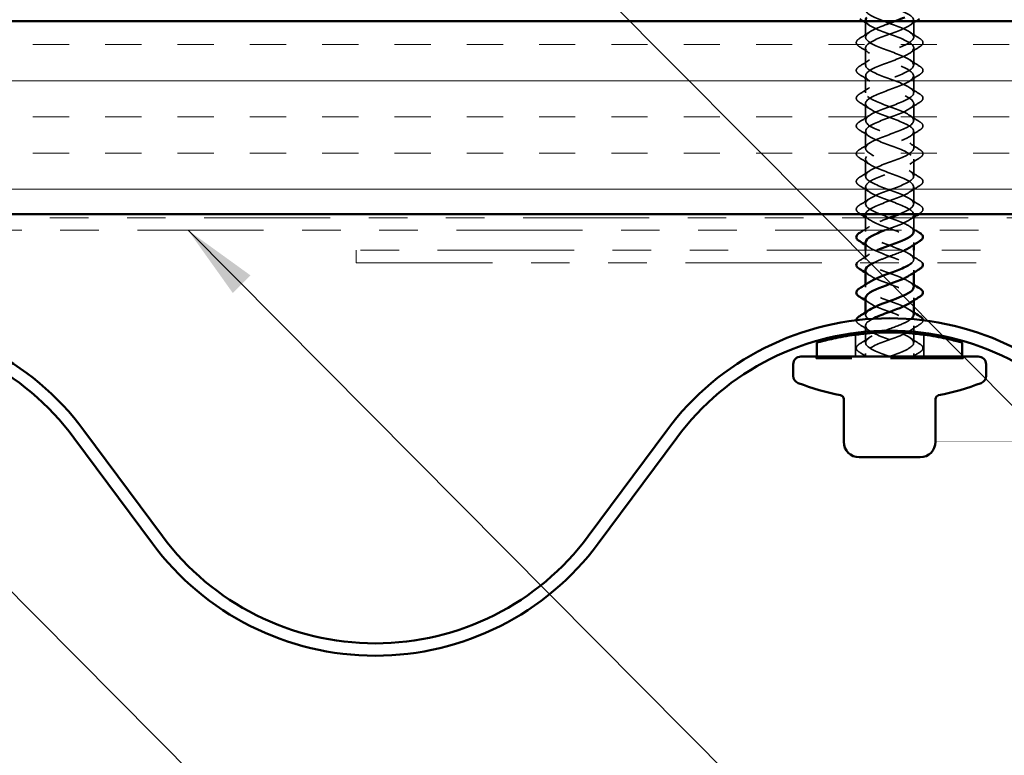
# Model space of a CAD drawing. Units: inches. Extents: x 0.6 to 33.4, y 0.6 to 21.4.
# Drawn here: x 6.7 to 9.3, y 12.6 to 14.5 of the extents above; entities that cross this region are included whole.
import ezdxf

# ---------------------------------------------------------------- set-up
doc = ezdxf.new("R2010")
doc.units = ezdxf.units.IN
doc.header["$LTSCALE"] = 2
doc.header["$MEASUREMENT"] = 0
doc.linetypes.add('DASHED', pattern=[0.2067, 0.1654, -0.0413])
doc.linetypes.add('DOUBLE_DASH_CHAIN', pattern=[1.2403, 0.6614, -0.0827, 0.1654, -0.0827, 0.1654, -0.0827])
for name, color, linetype, lineweight in [('Hatch (ANSI)', 7, 'Continuous', 18), ('Hidden (ANSI)', 7, 'DASHED', 35), ('Symbol (ANSI)', 7, 'Continuous', 25), ('Visible (ANSI)', 7, 'Continuous', 50)]:
    doc.layers.add(name, color=color, linetype=linetype, lineweight=lineweight)
doc.styles.add('Note Text (ANSI)', font='tahoma.ttf')
doc.dimstyles.new('Default (ANSI)$7', dxfattribs={"dimscale": 2, "dimtxt": 0.12, "dimasz": 0.098425, "dimexe": 0.125, "dimexo": 0.0625, "dimgap": 0.031496, "dimtad": 0, "dimtih": 1, "dimtoh": 1, "dimrnd": 1e-08, "dimzin": 4, "dimdsep": 46, "dimtxsty": 'Note Text (ANSI)', "dimcen": 0.09, "dimdle": 0.393701, "dimclrd": 256, "dimclre": 256, "dimclrt": 256, "dimadec": 0, "dimazin": 1, "dimtfac": 1, "dimtofl": 0, "dimtmove": 0, "dimatfit": 3, "dimfxl": 0, "dimtolj": 1, "dimtzin": 4, "dimlwd": -1, "dimlwe": -1, "dimarcsym": 0})

msp = doc.modelspace()

# ---------------------------------------------------------------- hatches: boundary and pattern name
at = {"layer": 'Hatch (ANSI)', "true_color": 0x804000}
h = msp.add_hatch(dxfattribs=at)
h.set_pattern_fill('INSUL', color=36, scale=0.75, style=0)
h.paths.add_polyline_path([(2.88625, 14.49813), (13.3317, 14.49813), (13.3317, 13.99813), (2.88625, 13.99813)])

# ---------------------------------------------------------------- linework, layer by layer
at = {"layer": 'Hidden (ANSI)', "ltscale": 0.039422}
msp.add_line((8.90886, 14.45663), (8.90886, 14.49813), dxfattribs=at)
at = {"layer": 'Hidden (ANSI)', "ltscale": 0.041803}
for p, q in [((9.03386, 14.45663), (9.03386, 14.50063)), ((8.90886, 14.38463), (8.90886, 14.42863)), ((9.03386, 14.38463), (9.03386, 14.42863)), ((8.90886, 14.31263), (8.90886, 14.35663)), ((9.03386, 14.31263), (9.03386, 14.35663)), ((8.90886, 14.24063), (8.90886, 14.28463)), ((9.03386, 14.24063), (9.03386, 14.28463)), ((8.90886, 14.16863), (8.90886, 14.21263)), ((9.03386, 14.16863), (9.03386, 14.21263)), ((8.90886, 14.09663), (8.90886, 14.14063)), ((9.03386, 14.09663), (9.03386, 14.14063)), ((8.90886, 14.02463), (8.90886, 14.06863)), ((9.03386, 14.02463), (9.03386, 14.06863))]:
    msp.add_line(p, q, dxfattribs=at)
at = {"layer": 'Hidden (ANSI)', "ltscale": 0.006181}
for p, q in [((9.03386, 13.99004), (9.03386, 13.99663)), ((9.03386, 13.91804), (9.03386, 13.92463)), ((9.03386, 13.84604), (9.03386, 13.85263)), ((8.90886, 13.80863), (8.90886, 13.81523)), ((9.03386, 13.77404), (9.03386, 13.78063)), ((8.90886, 13.73663), (8.90886, 13.74323))]:
    msp.add_line(p, q, dxfattribs=at)
at = {"layer": 'Hidden (ANSI)', "ltscale": 0.033708}
msp.add_line((8.90886, 13.95263), (8.90886, 13.98813), dxfattribs=at)
at = {"layer": 'Hidden (ANSI)', "ltscale": 0.030375}
msp.add_line((9.03386, 13.95613), (9.03386, 13.98813), dxfattribs=at)
at = {"layer": 'Hidden (ANSI)', "ltscale": 0.02228}
for p, q in [((8.90886, 13.88063), (8.90886, 13.90413)), ((9.03386, 13.88063), (9.03386, 13.90413))]:
    msp.add_line(p, q, dxfattribs=at)
at = {"layer": 'Hidden (ANSI)', "ltscale": 0.053934}
for p, q in [((8.88286, 13.62863), (8.88286, 13.68537)), ((9.05986, 13.62863), (9.05986, 13.68537))]:
    msp.add_line(p, q, dxfattribs=at)
at = {"layer": 'Hidden (ANSI)', "ltscale": 0.014516}
for p, q in [((8.90886, 13.69328), (8.90886, 13.70863)), ((9.03386, 13.69328), (9.03386, 13.70863))]:
    msp.add_line(p, q, dxfattribs=at)
at = {"layer": 'Hidden (ANSI)', "ltscale": 0.022406}
for p, q in [((8.90886, 13.66463), (8.90886, 13.68826)), ((9.03386, 13.66463), (9.03386, 13.68826))]:
    msp.add_line(p, q, dxfattribs=at)
at = {"layer": 'Hidden (ANSI)', "ltscale": 0.007519}
for p, q in [((8.90886, 13.62863), (8.90886, 13.63663)), ((9.03386, 13.62863), (9.03386, 13.63663))]:
    msp.add_line(p, q, dxfattribs=at)
at = {"layer": 'Hidden (ANSI)', "ltscale": 0.004662}
for p, q in [((8.78086, 13.62863), (8.78086, 13.62363)), ((8.78286, 13.62363), (8.78286, 13.62863)), ((9.15986, 13.62363), (9.15986, 13.62863)), ((9.16186, 13.62863), (9.16186, 13.62363))]:
    msp.add_line(p, q, dxfattribs=at)
at = {"layer": 'Hidden (ANSI)', "ltscale": 0.569855}
msp.add_line((9.16186, 13.62363), (8.78086, 13.62363), dxfattribs=at)
at = {"layer": 'Hidden (ANSI)', "ltscale": 1.046419}
msp.add_open_spline([(8.99653, 13.99813), (8.99833, 13.99885), (9.00009, 13.99957), (9.00181, 14.00029), (9.0245, 14.00982), (9.03758, 14.01935), (9.03279, 14.02888), (9.02799, 14.03841), (9.00569, 14.04794), (8.97994, 14.05747), (8.9542, 14.067), (8.92695, 14.07653), (8.91539, 14.08606), (8.90382, 14.09559), (8.90881, 14.10512), (8.9272, 14.11465), (8.9456, 14.12418), (8.97602, 14.13371), (8.99927, 14.14324), (9.02252, 14.15277), (9.03687, 14.1623), (9.03325, 14.17183), (9.02963, 14.18136), (9.00833, 14.19089), (8.98278, 14.20042), (8.95723, 14.20995), (8.92934, 14.21948), (8.91672, 14.22901), (8.9041, 14.23854), (8.90769, 14.24807), (8.92522, 14.2576), (8.94275, 14.26713), (8.97291, 14.27666), (8.99667, 14.28619), (9.02043, 14.29572), (9.03601, 14.30525), (9.03358, 14.31478), (9.03115, 14.32431), (9.01089, 14.33384), (8.98559, 14.34337), (8.96028, 14.3529), (8.93183, 14.36243), (8.91818, 14.37196), (8.90452, 14.38149), (8.9067, 14.39102), (8.92333, 14.40055), (8.93996, 14.41008), (8.9698, 14.41961), (8.99402, 14.42914), (9.01824, 14.43866), (9.03503, 14.44819), (9.03379, 14.45772), (9.03255, 14.46725), (9.01338, 14.47678), (8.98837, 14.48631), (8.96336, 14.49584), (8.93439, 14.50537), (8.91974, 14.5149), (8.90509, 14.52443), (8.90585, 14.53396), (8.92154, 14.54349), (8.93724, 14.55302), (8.96669, 14.56255), (8.99132, 14.57208), (9.01595, 14.58161), (9.0339, 14.59114), (9.03386, 14.60067), (9.03381, 14.6102), (9.01577, 14.61973), (8.99111, 14.62926), (8.96646, 14.63879), (8.93703, 14.64832), (8.92141, 14.65785), (8.90579, 14.66738), (8.90513, 14.67691), (8.91986, 14.68644), (8.93459, 14.69597), (8.9636, 14.7055), (8.98858, 14.71503), (9.01356, 14.72456), (9.03265, 14.73409), (9.0338, 14.74362), (9.03494, 14.75315), (9.01807, 14.76268), (8.99382, 14.77221), (8.96956, 14.78174), (8.93975, 14.79127), (8.92319, 14.8008), (8.90663, 14.81033), (8.90456, 14.81986), (8.91829, 14.82939), (8.93202, 14.83892), (8.96052, 14.84845), (8.9858, 14.85798), (9.01109, 14.86751), (9.03126, 14.87704), (9.0336, 14.88657), (9.03594, 14.8961), (9.02027, 14.90563), (8.99647, 14.91516), (8.97267, 14.92468), (8.94253, 14.93421), (8.92507, 14.94374), (8.90761, 14.95327), (8.90413, 14.9628), (8.91683, 14.97233), (8.92953, 14.98186), (8.95746, 14.99139), (8.98299, 15.00092), (9.00853, 15.01045), (9.02975, 15.01998), (9.03328, 15.02951), (9.03681, 15.03904), (9.02237, 15.04857), (8.99907, 15.0581), (8.97578, 15.06763), (8.94538, 15.07716), (8.92705, 15.08669), (8.90872, 15.09622), (8.90384, 15.10575), (8.91548, 15.11528), (8.92713, 15.12481), (8.95443, 15.13434), (8.98016, 15.14387), (9.00589, 15.1534), (9.02812, 15.16293), (9.03283, 15.17246), (9.03753, 15.18199), (9.02436, 15.19152), (9.00162, 15.20105), (8.97888, 15.21058), (8.94827, 15.22011), (8.92912, 15.22964), (8.90996, 15.23917), (8.90369, 15.2487), (8.91426, 15.25823), (8.92482, 15.26776), (8.95144, 15.27729), (8.97731, 15.28682), (9.00318, 15.29635), (9.02637, 15.30588), (9.03224, 15.31541), (9.03775, 15.32435), (9.02782, 15.33329), (9.00809, 15.34223)], degree=3, knots=[16.122479, 16.122479, 16.122479, 16.122479, 16.2168322, 16.2168322, 16.2168322, 17.4642808, 17.4642808, 17.4642808, 18.7117295, 18.7117295, 18.7117295, 19.9591781, 19.9591781, 19.9591781, 21.2066267, 21.2066267, 21.2066267, 22.4540754, 22.4540754, 22.4540754, 23.701524, 23.701524, 23.701524, 24.9489726, 24.9489726, 24.9489726, 26.1964213, 26.1964213, 26.1964213, 27.4438699, 27.4438699, 27.4438699, 28.6913185, 28.6913185, 28.6913185, 29.9387671, 29.9387671, 29.9387671, 31.1862158, 31.1862158, 31.1862158, 32.4336644, 32.4336644, 32.4336644, 33.681113, 33.681113, 33.681113, 34.9285617, 34.9285617, 34.9285617, 36.1760103, 36.1760103, 36.1760103, 37.4234589, 37.4234589, 37.4234589, 38.6709076, 38.6709076, 38.6709076, 39.9183562, 39.9183562, 39.9183562, 41.1658048, 41.1658048, 41.1658048, 42.4132535, 42.4132535, 42.4132535, 43.6607021, 43.6607021, 43.6607021, 44.9081507, 44.9081507, 44.9081507, 46.1555993, 46.1555993, 46.1555993, 47.403048, 47.403048, 47.403048, 48.6504966, 48.6504966, 48.6504966, 49.8979452, 49.8979452, 49.8979452, 51.1453939, 51.1453939, 51.1453939, 52.3928425, 52.3928425, 52.3928425, 53.6402911, 53.6402911, 53.6402911, 54.8877398, 54.8877398, 54.8877398, 56.1351884, 56.1351884, 56.1351884, 57.382637, 57.382637, 57.382637, 58.6300857, 58.6300857, 58.6300857, 59.8775343, 59.8775343, 59.8775343, 61.1249829, 61.1249829, 61.1249829, 62.3724316, 62.3724316, 62.3724316, 63.6198802, 63.6198802, 63.6198802, 64.8673288, 64.8673288, 64.8673288, 66.1147774, 66.1147774, 66.1147774, 67.3622261, 67.3622261, 67.3622261, 68.6096747, 68.6096747, 68.6096747, 69.8571233, 69.8571233, 69.8571233, 71.104572, 71.104572, 71.104572, 72.3520206, 72.3520206, 72.3520206, 73.5994692, 73.5994692, 73.5994692, 74.7699052, 74.7699052, 74.7699052, 74.7699052], dxfattribs=at)
at = {"layer": 'Hidden (ANSI)', "ltscale": 1.152684}
msp.add_open_spline([(8.93462, 15.31423), (8.9136, 15.3047), (8.90394, 15.29517), (8.91174, 15.28564), (8.91955, 15.27611), (8.94423, 15.26658), (8.97021, 15.25705), (8.99619, 15.24752), (9.02153, 15.23799), (9.03024, 15.22846), (9.03895, 15.21893), (9.03038, 15.2094), (9.00993, 15.19987), (8.98948, 15.19034), (8.95869, 15.18081), (8.93698, 15.17128), (8.91528, 15.16175), (8.90429, 15.15222), (8.91094, 15.14269), (8.9176, 15.13317), (8.94141, 15.12364), (8.96734, 15.11411), (8.99328, 15.10458), (9.0194, 15.09505), (9.02922, 15.08552), (9.03904, 15.07599), (9.03184, 15.06646), (9.01215, 15.05693), (8.99245, 15.0474), (8.96175, 15.03787), (8.93942, 15.02834), (8.91708, 15.01881), (8.90478, 15.00928), (8.91027, 14.99975), (8.91577, 14.99022), (8.93865, 14.98069), (8.96448, 14.97116), (8.99031, 14.96163), (9.01715, 14.9521), (9.02807, 14.94257), (9.03899, 14.93304), (9.03317, 14.92351), (9.01428, 14.91398), (8.99539, 14.90445), (8.96484, 14.89492), (8.94192, 14.88539), (8.91899, 14.87586), (8.90541, 14.86633), (8.90973, 14.8568), (8.91405, 14.84727), (8.93596, 14.83774), (8.96163, 14.82821), (8.98731, 14.81868), (9.01482, 14.80915), (9.02681, 14.79962), (9.0388, 14.79009), (9.03437, 14.78056), (9.01632, 14.77103), (8.99827, 14.7615), (8.96794, 14.75197), (8.94448, 14.74244), (8.92102, 14.73291), (8.90617, 14.72338), (8.90932, 14.71385), (8.91246, 14.70432), (8.93335, 14.69479), (8.95881, 14.68526), (8.98427, 14.67573), (9.01239, 14.6662), (9.02542, 14.65667), (9.03846, 14.64715), (9.03544, 14.63762), (9.01826, 14.62809), (9.00109, 14.61856), (8.97105, 14.60903), (8.9471, 14.5995), (8.92315, 14.58997), (8.90708, 14.58044), (8.90903, 14.57091), (8.91099, 14.56138), (8.93082, 14.55185), (8.95601, 14.54232), (8.9812, 14.53279), (9.00987, 14.52326), (9.02393, 14.51373), (9.03798, 14.5042), (9.03637, 14.49467), (9.02011, 14.48514), (9.00385, 14.47561), (8.97416, 14.46608), (8.94977, 14.45655), (8.92538, 14.44702), (8.90812, 14.43749), (8.90888, 14.42796), (8.90965, 14.41843), (8.92837, 14.4089), (8.95324, 14.39937), (8.97812, 14.38984), (9.00728, 14.38031), (9.02232, 14.37078), (9.03736, 14.36125), (9.03717, 14.35172), (9.02186, 14.34219), (9.00654, 14.33266), (8.97726, 14.32313), (8.95249, 14.3136), (8.92771, 14.30407), (8.9093, 14.29454), (8.90887, 14.28501), (8.90843, 14.27548), (8.92602, 14.26595), (8.95052, 14.25642), (8.97502, 14.24689), (9.0046, 14.23736), (9.0206, 14.22783), (9.03661, 14.2183), (9.03783, 14.20877), (9.02349, 14.19924), (9.00916, 14.18971), (8.98035, 14.18018), (8.95524, 14.17065), (8.93013, 14.16112), (8.9106, 14.1516), (8.90898, 14.14207), (8.90736, 14.13254), (8.92376, 14.12301), (8.94783, 14.11348), (8.97191, 14.10395), (9.00186, 14.09442), (9.01879, 14.08489), (9.03571, 14.07536), (9.03834, 14.06583), (9.02502, 14.0563), (9.0117, 14.04677), (8.98342, 14.03724), (8.95803, 14.02771), (8.93264, 14.01818), (8.91204, 14.00865), (8.90923, 13.99912), (8.90913, 13.99879), (8.90905, 13.99846), (8.909, 13.99813)], degree=3, knots=[-74.7699052, -74.7699052, -74.7699052, -74.7699052, -73.5224565, -73.5224565, -73.5224565, -72.2750079, -72.2750079, -72.2750079, -71.0275593, -71.0275593, -71.0275593, -69.7801106, -69.7801106, -69.7801106, -68.532662, -68.532662, -68.532662, -67.2852134, -67.2852134, -67.2852134, -66.0377647, -66.0377647, -66.0377647, -64.7903161, -64.7903161, -64.7903161, -63.5428675, -63.5428675, -63.5428675, -62.2954188, -62.2954188, -62.2954188, -61.0479702, -61.0479702, -61.0479702, -59.8005216, -59.8005216, -59.8005216, -58.553073, -58.553073, -58.553073, -57.3056243, -57.3056243, -57.3056243, -56.0581757, -56.0581757, -56.0581757, -54.8107271, -54.8107271, -54.8107271, -53.5632784, -53.5632784, -53.5632784, -52.3158298, -52.3158298, -52.3158298, -51.0683812, -51.0683812, -51.0683812, -49.8209325, -49.8209325, -49.8209325, -48.5734839, -48.5734839, -48.5734839, -47.3260353, -47.3260353, -47.3260353, -46.0785866, -46.0785866, -46.0785866, -44.831138, -44.831138, -44.831138, -43.5836894, -43.5836894, -43.5836894, -42.3362407, -42.3362407, -42.3362407, -41.0887921, -41.0887921, -41.0887921, -39.8413435, -39.8413435, -39.8413435, -38.5938949, -38.5938949, -38.5938949, -37.3464462, -37.3464462, -37.3464462, -36.0989976, -36.0989976, -36.0989976, -34.851549, -34.851549, -34.851549, -33.6041003, -33.6041003, -33.6041003, -32.3566517, -32.3566517, -32.3566517, -31.1092031, -31.1092031, -31.1092031, -29.8617544, -29.8617544, -29.8617544, -28.6143058, -28.6143058, -28.6143058, -27.3668572, -27.3668572, -27.3668572, -26.1194085, -26.1194085, -26.1194085, -24.8719599, -24.8719599, -24.8719599, -23.6245113, -23.6245113, -23.6245113, -22.3770627, -22.3770627, -22.3770627, -21.129614, -21.129614, -21.129614, -19.8821654, -19.8821654, -19.8821654, -18.6347168, -18.6347168, -18.6347168, -17.3872681, -17.3872681, -17.3872681, -17.3442094, -17.3442094, -17.3442094, -17.3442094], dxfattribs=at)
at = {"layer": 'Hidden (ANSI)', "ltscale": 0.018919}
for points in [[(8.9191, 14.48732), (8.91361, 14.49099), (8.90804, 14.49459), (8.90243, 14.49813)], [(9.04028, 14.49813), (9.03467, 14.49459), (9.0291, 14.49099), (9.02361, 14.48732)]]:
    msp.add_open_spline(points, degree=3, dxfattribs=at)
at = {"layer": 'Hidden (ANSI)', "ltscale": 0.953785}
msp.add_open_spline([(8.90924, 14.50063), (8.90928, 14.49547), (8.91379, 14.4903), (8.9226, 14.48514), (8.93886, 14.47561), (8.96856, 14.46608), (8.99295, 14.45655), (9.01733, 14.44702), (9.03459, 14.43749), (9.03383, 14.42796), (9.03307, 14.41843), (9.01434, 14.4089), (8.98947, 14.39937), (8.9646, 14.38984), (8.93544, 14.38031), (8.9204, 14.37078), (8.90535, 14.36125), (8.90555, 14.35172), (8.92086, 14.34219), (8.93617, 14.33266), (8.96545, 14.32313), (8.99023, 14.3136), (9.015, 14.30407), (9.03342, 14.29454), (9.03385, 14.28501), (9.03428, 14.27548), (9.0167, 14.26595), (8.9922, 14.25642), (8.9677, 14.24689), (8.93811, 14.23736), (8.92211, 14.22783), (8.90611, 14.2183), (8.90489, 14.20877), (8.91922, 14.19924), (8.93355, 14.18971), (8.96236, 14.18018), (8.98747, 14.17065), (9.01258, 14.16112), (9.03211, 14.1516), (9.03374, 14.14207), (9.03536, 14.13254), (9.01896, 14.12301), (8.99488, 14.11348), (8.97081, 14.10395), (8.94086, 14.09442), (8.92393, 14.08489), (8.907, 14.07536), (8.90437, 14.06583), (8.91769, 14.0563), (8.93101, 14.04677), (8.95929, 14.03724), (8.98468, 14.02771), (9.01007, 14.01818), (9.03068, 14.00865), (9.03349, 13.99912), (9.0363, 13.98959), (9.02112, 13.98006), (8.99752, 13.97053), (8.98563, 13.96573), (8.97206, 13.96093), (8.95924, 13.95613)], degree=3, knots=[-39.2699082, -39.2699082, -39.2699082, -39.2699082, -38.5938949, -38.5938949, -38.5938949, -37.3464462, -37.3464462, -37.3464462, -36.0989976, -36.0989976, -36.0989976, -34.851549, -34.851549, -34.851549, -33.6041003, -33.6041003, -33.6041003, -32.3566517, -32.3566517, -32.3566517, -31.1092031, -31.1092031, -31.1092031, -29.8617544, -29.8617544, -29.8617544, -28.6143058, -28.6143058, -28.6143058, -27.3668572, -27.3668572, -27.3668572, -26.1194085, -26.1194085, -26.1194085, -24.8719599, -24.8719599, -24.8719599, -23.6245113, -23.6245113, -23.6245113, -22.3770627, -22.3770627, -22.3770627, -21.129614, -21.129614, -21.129614, -19.8821654, -19.8821654, -19.8821654, -18.6347168, -18.6347168, -18.6347168, -17.3872681, -17.3872681, -17.3872681, -16.1398195, -16.1398195, -16.1398195, -15.5116137, -15.5116137, -15.5116137, -15.5116137], dxfattribs=at)
at = {"layer": 'Hidden (ANSI)', "ltscale": 0.955536}
msp.add_open_spline([(9.03356, 13.95263), (9.03336, 13.95899), (9.02626, 13.96535), (9.01344, 13.9717), (8.99422, 13.98123), (8.9636, 13.99076), (8.94091, 14.00029), (8.91821, 14.00982), (8.90514, 14.01935), (8.90993, 14.02888), (8.91472, 14.03841), (8.93703, 14.04794), (8.96277, 14.05747), (8.98851, 14.067), (9.01576, 14.07653), (9.02733, 14.08606), (9.03889, 14.09559), (9.03391, 14.10512), (9.01551, 14.11465), (8.99712, 14.12418), (8.9667, 14.13371), (8.94345, 14.14324), (8.92019, 14.15277), (8.90585, 14.1623), (8.90947, 14.17183), (8.91308, 14.18136), (8.93439, 14.19089), (8.95994, 14.20042), (8.98549, 14.20995), (9.01337, 14.21948), (9.02599, 14.22901), (9.03861, 14.23854), (9.03503, 14.24807), (9.0175, 14.2576), (8.99997, 14.26713), (8.96981, 14.27666), (8.94604, 14.28619), (8.92228, 14.29572), (8.9067, 14.30525), (8.90913, 14.31478), (8.91156, 14.32431), (8.93182, 14.33384), (8.95713, 14.34337), (8.98243, 14.3529), (9.01089, 14.36243), (9.02454, 14.37196), (9.03819, 14.38149), (9.03602, 14.39102), (9.01939, 14.40055), (9.00275, 14.41008), (8.97292, 14.41961), (8.9487, 14.42914), (8.92448, 14.43866), (8.90769, 14.44819), (8.90893, 14.45772), (8.91017, 14.46725), (8.92934, 14.47678), (8.95435, 14.48631), (8.96468, 14.49025), (8.9757, 14.49419), (8.9861, 14.49813)], degree=3, knots=[14.1371669, 14.1371669, 14.1371669, 14.1371669, 14.9693836, 14.9693836, 14.9693836, 16.2168322, 16.2168322, 16.2168322, 17.4642808, 17.4642808, 17.4642808, 18.7117295, 18.7117295, 18.7117295, 19.9591781, 19.9591781, 19.9591781, 21.2066267, 21.2066267, 21.2066267, 22.4540754, 22.4540754, 22.4540754, 23.701524, 23.701524, 23.701524, 24.9489726, 24.9489726, 24.9489726, 26.1964213, 26.1964213, 26.1964213, 27.4438699, 27.4438699, 27.4438699, 28.6913185, 28.6913185, 28.6913185, 29.9387671, 29.9387671, 29.9387671, 31.1862158, 31.1862158, 31.1862158, 32.4336644, 32.4336644, 32.4336644, 33.681113, 33.681113, 33.681113, 34.9285617, 34.9285617, 34.9285617, 36.1760103, 36.1760103, 36.1760103, 37.4234589, 37.4234589, 37.4234589, 37.9390946, 37.9390946, 37.9390946, 37.9390946], dxfattribs=at)
at = {"layer": 'Hidden (ANSI)', "ltscale": 0.076}
for points in [[(8.89374, 14.43156), (8.88939, 14.43426), (8.88647, 14.43702), (8.88428, 14.44284), (8.88506, 14.44587), (8.88891, 14.45033), (8.89104, 14.45203), (8.89374, 14.4537)], [(9.04897, 14.4537), (9.05333, 14.45101), (9.05624, 14.44824), (9.05844, 14.44242), (9.05766, 14.43939), (9.05381, 14.43493), (9.05167, 14.43323), (9.04897, 14.43156)], [(8.89374, 14.35956), (8.88939, 14.36226), (8.88647, 14.36502), (8.88428, 14.37084), (8.88506, 14.37387), (8.88891, 14.37833), (8.89104, 14.38003), (8.89374, 14.3817)], [(9.04897, 14.3817), (9.05333, 14.37901), (9.05624, 14.37624), (9.05844, 14.37042), (9.05766, 14.36739), (9.05381, 14.36293), (9.05167, 14.36123), (9.04897, 14.35956)], [(8.89374, 14.28756), (8.88939, 14.29026), (8.88647, 14.29302), (8.88428, 14.29884), (8.88506, 14.30187), (8.88891, 14.30633), (8.89104, 14.30803), (8.89374, 14.3097)], [(9.04897, 14.3097), (9.05333, 14.30701), (9.05624, 14.30424), (9.05844, 14.29842), (9.05766, 14.29539), (9.05381, 14.29093), (9.05167, 14.28923), (9.04897, 14.28756)], [(8.89374, 14.21556), (8.88939, 14.21826), (8.88647, 14.22102), (8.88428, 14.22684), (8.88506, 14.22987), (8.88891, 14.23433), (8.89104, 14.23603), (8.89374, 14.2377)], [(9.04897, 14.2377), (9.05333, 14.23501), (9.05624, 14.23224), (9.05844, 14.22642), (9.05766, 14.22339), (9.05381, 14.21893), (9.05167, 14.21723), (9.04897, 14.21556)], [(8.89374, 14.14356), (8.88939, 14.14626), (8.88647, 14.14902), (8.88428, 14.15484), (8.88506, 14.15787), (8.88891, 14.16233), (8.89104, 14.16403), (8.89374, 14.1657)], [(9.04897, 14.1657), (9.05333, 14.16301), (9.05624, 14.16024), (9.05844, 14.15442), (9.05766, 14.15139), (9.05381, 14.14693), (9.05167, 14.14523), (9.04897, 14.14356)], [(8.89374, 14.07156), (8.88939, 14.07426), (8.88647, 14.07702), (8.88428, 14.08284), (8.88506, 14.08587), (8.88891, 14.09033), (8.89104, 14.09203), (8.89374, 14.0937)], [(9.04897, 14.0937), (9.05333, 14.09101), (9.05624, 14.08824), (9.05844, 14.08242), (9.05766, 14.07939), (9.05381, 14.07493), (9.05167, 14.07323), (9.04897, 14.07156)], [(8.89374, 13.99956), (8.88939, 14.00226), (8.88647, 14.00502), (8.88428, 14.01084), (8.88506, 14.01387), (8.88891, 14.01833), (8.89104, 14.02003), (8.89374, 14.0217)], [(9.04897, 14.0217), (9.05333, 14.01901), (9.05624, 14.01624), (9.05844, 14.01042), (9.05766, 14.00739), (9.05381, 14.00293), (9.05167, 14.00123), (9.04897, 13.99956)], [(8.89374, 13.63956), (8.88939, 13.64226), (8.88647, 13.64502), (8.88428, 13.65084), (8.88506, 13.65387), (8.88891, 13.65833), (8.89104, 13.66003), (8.89374, 13.6617)], [(9.04897, 13.6617), (9.05333, 13.65901), (9.05624, 13.65624), (9.05844, 13.65042), (9.05766, 13.64739), (9.05381, 13.64293), (9.05167, 13.64123), (9.04897, 13.63956)]]:
    msp.add_open_spline(points, degree=3, knots=[0, 0, 0, 0, 0.07810171, 0.07810171, 0.1536914, 0.1536914, 0.20215549, 0.20215549, 0.20215549, 0.20215549], dxfattribs=at)
at = {"layer": 'Hidden (ANSI)', "ltscale": 0.028699}
for points in [[(8.89374, 14.4537), (8.90229, 14.459), (8.91079, 14.46438), (8.9191, 14.46994)], [(9.02361, 14.46994), (9.03193, 14.46438), (9.04042, 14.459), (9.04897, 14.4537)], [(8.9191, 14.41532), (8.91079, 14.42088), (8.90229, 14.42627), (8.89374, 14.43156)], [(9.04897, 14.43156), (9.04042, 14.42627), (9.03193, 14.42088), (9.02361, 14.41532)], [(8.89374, 14.3817), (8.90229, 14.387), (8.91079, 14.39238), (8.9191, 14.39794)], [(9.02361, 14.39794), (9.03193, 14.39238), (9.04042, 14.387), (9.04897, 14.3817)], [(8.9191, 14.34332), (8.91079, 14.34888), (8.90229, 14.35427), (8.89374, 14.35956)], [(9.04897, 14.35956), (9.04042, 14.35427), (9.03193, 14.34888), (9.02361, 14.34332)], [(8.89374, 14.3097), (8.90229, 14.315), (8.91079, 14.32038), (8.9191, 14.32594)], [(9.02361, 14.32594), (9.03193, 14.32038), (9.04042, 14.315), (9.04897, 14.3097)], [(8.9191, 14.27132), (8.91079, 14.27688), (8.90229, 14.28227), (8.89374, 14.28756)], [(9.04897, 14.28756), (9.04042, 14.28227), (9.03193, 14.27688), (9.02361, 14.27132)], [(8.89374, 14.2377), (8.90229, 14.243), (8.91079, 14.24838), (8.9191, 14.25394)], [(9.02361, 14.25394), (9.03193, 14.24838), (9.04042, 14.243), (9.04897, 14.2377)], [(8.9191, 14.19932), (8.91079, 14.20488), (8.90229, 14.21027), (8.89374, 14.21556)], [(9.04897, 14.21556), (9.04042, 14.21027), (9.03193, 14.20488), (9.02361, 14.19932)], [(8.89374, 14.1657), (8.90229, 14.171), (8.91079, 14.17638), (8.9191, 14.18194)], [(9.02361, 14.18194), (9.03193, 14.17638), (9.04042, 14.171), (9.04897, 14.1657)], [(8.9191, 14.12732), (8.91079, 14.13288), (8.90229, 14.13827), (8.89374, 14.14356)], [(9.04897, 14.14356), (9.04042, 14.13827), (9.03193, 14.13288), (9.02361, 14.12732)], [(8.89374, 14.0937), (8.90229, 14.099), (8.91079, 14.10438), (8.9191, 14.10994)], [(9.02361, 14.10994), (9.03193, 14.10438), (9.04042, 14.099), (9.04897, 14.0937)], [(8.9191, 14.05532), (8.91079, 14.06088), (8.90229, 14.06627), (8.89374, 14.07156)], [(9.04897, 14.07156), (9.04042, 14.06627), (9.03193, 14.06088), (9.02361, 14.05532)], [(8.89374, 14.0217), (8.90229, 14.027), (8.91079, 14.03238), (8.9191, 14.03794)], [(9.02361, 14.03794), (9.03193, 14.03238), (9.04042, 14.027), (9.04897, 14.0217)], [(8.89374, 13.8777), (8.90229, 13.883), (8.91079, 13.88838), (8.9191, 13.89394)], [(9.02361, 13.89394), (9.03193, 13.88838), (9.04042, 13.883), (9.04897, 13.8777)], [(8.9191, 13.69532), (8.91079, 13.70088), (8.90229, 13.70627), (8.89374, 13.71156)], [(9.04897, 13.71156), (9.04042, 13.70627), (9.03193, 13.70088), (9.02361, 13.69532)], [(8.89374, 13.6617), (8.90229, 13.667), (8.91079, 13.67238), (8.9191, 13.67794)], [(9.02361, 13.67794), (9.03193, 13.67238), (9.04042, 13.667), (9.04897, 13.6617)]]:
    msp.add_open_spline(points, degree=3, dxfattribs=at)
at = {"layer": 'Hidden (ANSI)', "ltscale": 0.002486}
for points in [[(8.89605, 13.99813), (8.89528, 13.99861), (8.89451, 13.99908), (8.89374, 13.99956)], [(9.04897, 13.99956), (9.0482, 13.99908), (9.04744, 13.99861), (9.04667, 13.99813)]]:
    msp.add_open_spline(points, degree=3, dxfattribs=at)
at = {"layer": 'Hidden (ANSI)', "ltscale": 0.235224}
msp.add_open_spline([(8.90889, 13.99663), (8.90912, 13.98793), (8.92365, 13.97923), (8.9452, 13.97053), (8.9688, 13.961), (8.99905, 13.95147), (9.01687, 13.94194), (9.03468, 13.93241), (9.03872, 13.92288), (9.02644, 13.91335), (9.02557, 13.91267), (9.02462, 13.912), (9.0236, 13.91132)], degree=3, knots=[-17.2787596, -17.2787596, -17.2787596, -17.2787596, -16.1398195, -16.1398195, -16.1398195, -14.8923709, -14.8923709, -14.8923709, -13.6449222, -13.6449222, -13.6449222, -13.556507, -13.556507, -13.556507, -13.556507], dxfattribs=at)
at = {"layer": 'Hidden (ANSI)', "ltscale": 0.319896}
msp.add_open_spline([(9.02925, 13.87213), (9.03381, 13.87673), (9.03507, 13.88133), (9.03219, 13.88594), (9.02623, 13.89547), (9.00297, 13.905), (8.97709, 13.91453), (8.95121, 13.92406), (8.92465, 13.93359), (8.91417, 13.94311), (8.90368, 13.95264), (8.91006, 13.96217), (8.92928, 13.9717), (8.94032, 13.97718), (8.95513, 13.98266), (8.97003, 13.98813)], degree=3, knots=[10.6246918, 10.6246918, 10.6246918, 10.6246918, 11.2270377, 11.2270377, 11.2270377, 12.4744863, 12.4744863, 12.4744863, 13.7219349, 13.7219349, 13.7219349, 14.9693836, 14.9693836, 14.9693836, 15.6861467, 15.6861467, 15.6861467, 15.6861467], dxfattribs=at)
at = {"layer": 'Hidden (ANSI)', "ltscale": 0.017132}
for points in [[(8.90401, 13.95613), (8.90909, 13.95935), (8.91413, 13.96261), (8.9191, 13.96594)], [(9.02361, 13.96594), (9.02859, 13.96261), (9.03363, 13.95935), (9.0387, 13.95613)]]:
    msp.add_open_spline(points, degree=3, dxfattribs=at)
at = {"layer": 'Hidden (ANSI)', "ltscale": 0.011634}
for points in [[(8.9191, 13.98332), (8.91571, 13.98559), (8.9123, 13.98782), (8.90886, 13.99004)], [(8.9191, 13.91132), (8.91571, 13.91359), (8.9123, 13.91582), (8.90886, 13.91804)], [(8.9191, 13.83932), (8.91571, 13.84159), (8.9123, 13.84382), (8.90886, 13.84604)], [(9.02361, 13.82194), (9.027, 13.81967), (9.03042, 13.81744), (9.03386, 13.81523)], [(8.9191, 13.76732), (8.91571, 13.76959), (8.9123, 13.77182), (8.90886, 13.77404)], [(9.02361, 13.74994), (9.027, 13.74767), (9.03042, 13.74544), (9.03386, 13.74323)]]:
    msp.add_open_spline(points, degree=3, dxfattribs=at)
at = {"layer": 'Hidden (ANSI)', "ltscale": 0.008277}
msp.add_open_spline([(9.03091, 13.98813), (9.02847, 13.98654), (9.02603, 13.98494), (9.02361, 13.98332)], degree=3, dxfattribs=at)
at = {"layer": 'Hidden (ANSI)', "ltscale": 0.235222}
msp.add_open_spline([(8.90921, 13.92463), (8.90913, 13.92087), (8.91143, 13.91711), (8.91628, 13.91335), (8.92856, 13.90382), (8.95624, 13.89429), (8.98186, 13.88476), (9.00748, 13.87523), (9.02912, 13.8657), (9.03311, 13.85617), (9.03547, 13.85056), (9.0316, 13.84494), (9.0233, 13.83932)], degree=3, knots=[-14.1371669, -14.1371669, -14.1371669, -14.1371669, -13.6449222, -13.6449222, -13.6449222, -12.3974736, -12.3974736, -12.3974736, -11.150025, -11.150025, -11.150025, -10.4149144, -10.4149144, -10.4149144, -10.4149144], dxfattribs=at)
at = {"layer": 'Hidden (ANSI)', "ltscale": 0.26337}
msp.add_open_spline([(9.0336, 13.80863), (9.03336, 13.81534), (9.02535, 13.82205), (9.01127, 13.82876), (8.99127, 13.83829), (8.96052, 13.84782), (8.93843, 13.85735), (8.91634, 13.86688), (8.90456, 13.87641), (8.91052, 13.88594), (8.91432, 13.892), (8.92512, 13.89807), (8.93914, 13.90413)], degree=3, knots=[7.8539816, 7.8539816, 7.8539816, 7.8539816, 8.7321404, 8.7321404, 8.7321404, 9.979589, 9.979589, 9.979589, 11.2270377, 11.2270377, 11.2270377, 12.0209552, 12.0209552, 12.0209552, 12.0209552], dxfattribs=at)
at = {"layer": 'Hidden (ANSI)', "ltscale": 0.088181}
msp.add_open_spline([(9.01034, 13.90413), (8.99652, 13.89767), (8.97821, 13.89122), (8.96085, 13.88476), (8.94953, 13.88055), (8.939, 13.87634), (8.93041, 13.87213)], degree=3, knots=[-13.2426857, -13.2426857, -13.2426857, -13.2426857, -12.3974736, -12.3974736, -12.3974736, -11.8464223, -11.8464223, -11.8464223, -11.8464223], dxfattribs=at)
at = {"layer": 'Hidden (ANSI)', "ltscale": 0.019693}
msp.add_open_spline([(8.88702, 13.87213), (8.88714, 13.87229), (8.88727, 13.87244), (8.88891, 13.87433), (8.89104, 13.87603), (8.89374, 13.8777)], degree=3, knots=[0.149450602, 0.149450602, 0.149450602, 0.149450602, 0.153691398, 0.153691398, 0.202155486, 0.202155486, 0.202155486, 0.202155486], dxfattribs=at)
at = {"layer": 'Hidden (ANSI)', "ltscale": 0.019694}
msp.add_open_spline([(9.04897, 13.8777), (9.0519, 13.87589), (9.05418, 13.87404), (9.0557, 13.87213)], degree=3, dxfattribs=at)
at = {"layer": 'Hidden (ANSI)', "ltscale": 0.235225}
for points, knots in [([(8.90892, 13.85263), (8.90919, 13.84428), (8.9224, 13.83593), (8.94262, 13.82758), (8.9657, 13.81805), (8.99619, 13.80852), (9.01485, 13.79899), (9.03351, 13.78946), (9.03895, 13.77993), (9.02774, 13.7704), (9.02653, 13.76938), (9.02514, 13.76835), (9.02358, 13.76732)], [-10.9955743, -10.9955743, -10.9955743, -10.9955743, -9.9025763, -9.9025763, -9.9025763, -8.6551277, -8.6551277, -8.6551277, -7.4076791, -7.4076791, -7.4076791, -7.2733217, -7.2733217, -7.2733217, -7.2733217]), ([(9.03368, 13.73663), (9.03376, 13.73875), (9.03305, 13.74087), (9.03147, 13.74299), (9.02435, 13.75252), (9.00019, 13.76205), (8.97423, 13.77158), (8.94827, 13.78111), (8.92245, 13.79064), (8.91307, 13.80017), (8.90593, 13.80742), (8.90872, 13.81468), (8.91929, 13.82194)], [4.712389, 4.712389, 4.712389, 4.712389, 4.9897945, 4.9897945, 4.9897945, 6.2372432, 6.2372432, 6.2372432, 7.4846918, 7.4846918, 7.4846918, 8.4346415, 8.4346415, 8.4346415, 8.4346415])]:
    msp.add_open_spline(points, degree=3, knots=knots, dxfattribs=at)
at = {"layer": 'Hidden (ANSI)', "ltscale": 0.238143}
msp.add_open_spline([(8.90918, 13.78063), (8.90909, 13.77722), (8.91097, 13.77381), (8.91498, 13.7704), (8.9262, 13.76087), (8.95323, 13.75134), (8.97902, 13.74181), (9.00482, 13.73228), (9.02743, 13.72275), (9.03261, 13.71322), (9.03604, 13.7069), (9.03163, 13.70058), (9.0217, 13.69427)], degree=3, knots=[-7.8539816, -7.8539816, -7.8539816, -7.8539816, -7.4076791, -7.4076791, -7.4076791, -6.1602304, -6.1602304, -6.1602304, -4.9127818, -4.9127818, -4.9127818, -4.0855564, -4.0855564, -4.0855564, -4.0855564], dxfattribs=at)
at = {"layer": 'Hidden (ANSI)', "ltscale": 0.334517}
msp.add_open_spline([(8.97136, 13.62863), (8.99735, 13.63816), (9.02236, 13.64769), (9.03062, 13.65722), (9.03888, 13.66675), (9.02976, 13.67628), (9.00902, 13.68581), (8.98828, 13.69534), (8.95747, 13.70487), (8.93603, 13.7144), (8.91459, 13.72393), (8.90413, 13.73346), (8.91125, 13.74299), (8.91298, 13.74531), (8.91571, 13.74762), (8.91924, 13.74994)], degree=3, knots=[0, 0, 0, 0, 1.2474486, 1.2474486, 1.2474486, 2.4948973, 2.4948973, 2.4948973, 3.7423459, 3.7423459, 3.7423459, 4.9897945, 4.9897945, 4.9897945, 5.2930489, 5.2930489, 5.2930489, 5.2930489], dxfattribs=at)
at = {"layer": 'Hidden (ANSI)', "ltscale": 0.03892}
msp.add_open_spline([(8.89374, 13.71156), (8.88939, 13.71426), (8.88647, 13.71702), (8.88499, 13.72094), (8.88484, 13.72193), (8.88489, 13.72292)], degree=3, knots=[0, 0, 0, 0, 0.07810171, 0.07810171, 0.10362737, 0.10362737, 0.10362737, 0.10362737], dxfattribs=at)
at = {"layer": 'Hidden (ANSI)', "ltscale": 0.270707}
msp.add_open_spline([(8.92774, 13.72679), (8.91895, 13.72227), (8.91256, 13.71775), (8.91011, 13.71322), (8.90494, 13.70369), (8.9176, 13.69416), (8.9401, 13.68463), (8.9626, 13.6751), (8.99327, 13.66558), (9.01274, 13.65605), (9.03142, 13.64691), (9.03861, 13.63777), (9.03009, 13.62863)], degree=3, knots=[-5.5047895, -5.5047895, -5.5047895, -5.5047895, -4.9127818, -4.9127818, -4.9127818, -3.6653332, -3.6653332, -3.6653332, -2.4178846, -2.4178846, -2.4178846, -1.2217305, -1.2217305, -1.2217305, -1.2217305], dxfattribs=at)
at = {"layer": 'Hidden (ANSI)', "ltscale": 0.082502}
msp.add_open_spline([(8.95888, 13.69602), (8.97524, 13.70215), (8.9929, 13.70827), (9.00669, 13.7144), (9.01536, 13.71825), (9.02223, 13.72211), (9.02687, 13.72596)], degree=3, knots=[2.9402869, 2.9402869, 2.9402869, 2.9402869, 3.7423459, 3.7423459, 3.7423459, 4.2467926, 4.2467926, 4.2467926, 4.2467926], dxfattribs=at)
at = {"layer": 'Hidden (ANSI)', "ltscale": 0.038833}
msp.add_open_spline([(9.05783, 13.72292), (9.0579, 13.72079), (9.05702, 13.71865), (9.05381, 13.71493), (9.05167, 13.71323), (9.04897, 13.71156)], degree=3, knots=[0.09871317, 0.09871317, 0.09871317, 0.09871317, 0.1536914, 0.1536914, 0.20215549, 0.20215549, 0.20215549, 0.20215549], dxfattribs=at)
at = {"layer": 'Hidden (ANSI)', "ltscale": 0.170889}
msp.add_open_spline([(8.97136, 13.62863), (8.94537, 13.63816), (8.92035, 13.64769), (8.9121, 13.65722), (8.90384, 13.66675), (8.91296, 13.67628), (8.9337, 13.68581), (8.93719, 13.68741), (8.94096, 13.68902), (8.94493, 13.69062)], degree=3, knots=[0, 0, 0, 0, 1.2474486, 1.2474486, 1.2474486, 2.4948973, 2.4948973, 2.4948973, 2.7047144, 2.7047144, 2.7047144, 2.7047144], dxfattribs=at)
at = {"layer": 'Hidden (ANSI)', "ltscale": 0.168668}
msp.add_open_spline([(9.01381, 13.6898), (9.01043, 13.68808), (9.00668, 13.68636), (9.00262, 13.68463), (8.98011, 13.6751), (8.94945, 13.66558), (8.92997, 13.65605), (8.9113, 13.64691), (8.9041, 13.63777), (8.91263, 13.62863)], degree=3, knots=[-3.8908293, -3.8908293, -3.8908293, -3.8908293, -3.6653332, -3.6653332, -3.6653332, -2.4178846, -2.4178846, -2.4178846, -1.2217305, -1.2217305, -1.2217305, -1.2217305], dxfattribs=at)
at = {"layer": 'Hidden (ANSI)', "ltscale": 0.019441}
for points in [[(8.91103, 13.62863), (8.90532, 13.63233), (8.89955, 13.63597), (8.89374, 13.63956)], [(9.04897, 13.63956), (9.04317, 13.63597), (9.0374, 13.63233), (9.03168, 13.62863)]]:
    msp.add_open_spline(points, degree=3, dxfattribs=at)
at = {"layer": 'Visible (ANSI)', "color": 36, "true_color": 0x804000}
for p, q in [((2.88625, 14.49813), (13.3317, 14.49813)), ((13.3317, 13.99813), (2.88625, 13.99813))]:
    msp.add_line(p, q, dxfattribs=at)
at = {"layer": 'Visible (ANSI)'}
for p, q in [((8.90886, 14.49813), (8.90886, 14.50063)), ((8.90886, 13.98813), (8.90886, 13.99663)), ((9.03386, 13.98813), (9.03386, 13.99004)), ((9.03386, 13.95263), (9.03386, 13.95613)), ((8.90886, 13.90413), (8.90886, 13.92463)), ((9.03386, 13.90413), (9.03386, 13.91804)), ((8.90886, 13.81523), (8.90886, 13.85263)), ((9.03386, 13.80863), (9.03386, 13.84604)), ((8.90886, 13.74323), (8.90886, 13.78063)), ((9.03386, 13.73663), (9.03386, 13.77404)), ((8.90886, 13.68826), (8.90886, 13.69328)), ((9.03386, 13.68826), (9.03386, 13.69328)), ((8.78286, 13.62863), (8.78286, 13.66458)), ((9.15986, 13.62863), (9.15986, 13.66458)), ((8.72136, 13.57863), (8.72136, 13.60863)), ((9.20136, 13.62863), (8.74136, 13.62863)), ((9.22136, 13.57863), (9.22136, 13.60863)), ((8.85236, 13.5206), (8.85236, 13.42485)), ((9.09036, 13.42485), (9.09036, 13.5206)), ((8.92191, 13.36763), (8.89236, 13.36763)), ((8.92191, 13.36763), (8.9418, 13.36763)), ((9.00091, 13.36763), (8.9418, 13.36763)), ((9.00091, 13.36763), (9.0208, 13.36763)), ((9.05036, 13.36763), (9.0208, 13.36763))]:
    msp.add_line(p, q, dxfattribs=at)
at = {"layer": 'Visible (ANSI)', "color": 30, "linetype": 'DOUBLE_DASH_CHAIN', "lineweight": 18, "ltscale": 0.247176, "true_color": 0xff8000}
for p, q in [((13.3097, 13.98813), (2.88625, 13.98813)), ((2.88625, 13.95613), (13.3097, 13.95613))]:
    msp.add_line(p, q, dxfattribs=at)
at = {"layer": 'Visible (ANSI)', "color": 30, "linetype": 'DOUBLE_DASH_CHAIN', "lineweight": 18, "ltscale": 0.267416, "true_color": 0xff8000}
for p, q in [((11.56805, 13.90413), (7.58793, 13.90413)), ((7.58793, 13.87213), (11.56805, 13.87213))]:
    msp.add_line(p, q, dxfattribs=at)
at = {"layer": 'Visible (ANSI)', "color": 30, "linetype": 'DOUBLE_DASH_CHAIN', "lineweight": 18, "ltscale": 0.004979, "true_color": 0xff8000}
msp.add_line((7.58793, 13.87213), (7.58793, 13.90413), dxfattribs=at)
at = {"layer": 'Visible (ANSI)', "color": 5, "true_color": 0x0000ff}
for p, q in [((7.08571, 13.163), (6.8822, 13.43732)), ((8.39351, 13.43732), (8.19, 13.163)), ((7.06001, 13.14394), (6.8565, 13.41826)), ((8.41921, 13.41826), (8.2157, 13.14394))]:
    msp.add_line(p, q, dxfattribs=at)
for centre, radius, start, end in [((6.30436, 13.00863), 0.7195, 36.57117, 143.42883), ((8.97136, 13.00863), 0.7195, 36.57117, 143.42883), ((6.30436, 13.00863), 0.6875, 36.57117, 143.42883), ((8.97136, 13.00863), 0.6875, 36.57117, 143.42883), ((7.63786, 13.57263), 0.6875, 216.57117, 270), ((7.63786, 13.57263), 0.6875, 270, 323.42883), ((7.63786, 13.57263), 0.7195, 216.57117, 270), ((7.63786, 13.57263), 0.7195, 270, 323.42883)]:
    msp.add_arc(centre, radius, start, end, dxfattribs=at)
at = {"layer": 'Visible (ANSI)'}
for centre, radius, start, end in [((8.74136, 13.60863), 0.02, 90, 180), ((9.20136, 13.60863), 0.02, 0, 90), ((8.74136, 13.57863), 0.02, 180, 249.06165), ((8.97136, 14.17973), 0.6636, 249.06165, 258.95923), ((8.97136, 14.17973), 0.6636, 281.04077, 290.93835), ((9.20136, 13.57863), 0.02, 290.93835, 0), ((8.84236, 13.5186), 0.01, 0, 78.95923), ((9.10036, 13.5186), 0.01, 101.04077, 180), ((8.89236, 13.40763), 0.04, 180, 270), ((9.05036, 13.40763), 0.04, 270, 0)]:
    msp.add_arc(centre, radius, start, end, dxfattribs=at)
for points, degree in [([(8.90243, 14.49813), (8.89955, 14.49995), (8.89665, 14.50176), (8.89374, 14.50356)], 3), ([(8.91233, 14.50813), (8.91024, 14.50563), (8.90921, 14.50313), (8.90924, 14.50063)], 3), ([(8.9861, 14.49813), (8.9949, 14.50146), (9.00326, 14.5048), (9.0104, 14.50813)], 3), ([(9.04897, 14.50356), (9.04607, 14.50176), (9.04317, 14.49995), (9.04028, 14.49813)], 3), ([(8.90886, 13.99004), (8.90461, 13.99277), (8.90034, 13.99546), (8.89605, 13.99813)], 3), ([(8.909, 13.99813), (8.90891, 13.99763), (8.90888, 13.99713), (8.90889, 13.99663)], 3), ([(8.97003, 13.98813), (8.9791, 13.99146), (8.98821, 13.9948), (8.99653, 13.99813)], 3), ([(9.04667, 13.99813), (9.04138, 13.99484), (9.03612, 13.99151), (9.03091, 13.98813)], 3), ([(8.89374, 13.9497), (8.89718, 13.95183), (8.9006, 13.95397), (8.90401, 13.95613)], 3), ([(9.0387, 13.95613), (9.04211, 13.95397), (9.04554, 13.95183), (9.04897, 13.9497)], 3), ([(8.90886, 13.91804), (8.90386, 13.92125), (8.89881, 13.92442), (8.89374, 13.92756)], 3), ([(9.04897, 13.92756), (9.04042, 13.92227), (9.03193, 13.91688), (9.02361, 13.91132)], 3), ([(9.0236, 13.91132), (9.01998, 13.90893), (9.01547, 13.90653), (9.01034, 13.90413)], 3), ([(8.90886, 13.84604), (8.90386, 13.84925), (8.89881, 13.85242), (8.89374, 13.85556)], 3), ([(9.04897, 13.85556), (9.04042, 13.85027), (9.03193, 13.84488), (9.02361, 13.83932)], 3), ([(8.89374, 13.8057), (8.90229, 13.811), (8.91079, 13.81638), (8.9191, 13.82194)], 3), ([(9.03386, 13.81523), (9.03886, 13.81201), (9.0439, 13.80884), (9.04897, 13.8057)], 3), ([(8.90886, 13.77404), (8.90386, 13.77725), (8.89881, 13.78042), (8.89374, 13.78356)], 3), ([(9.04897, 13.78356), (9.04042, 13.77827), (9.03193, 13.77288), (9.02361, 13.76732)], 3), ([(8.89374, 13.7337), (8.90229, 13.739), (8.91079, 13.74438), (8.9191, 13.74994)], 3), ([(9.02687, 13.72596), (9.03116, 13.72952), (9.03354, 13.73307), (9.03368, 13.73663)], 3), ([(9.03386, 13.74323), (9.03886, 13.74001), (9.0439, 13.73684), (9.04897, 13.7337)], 3), ([(8.97136, 13.69113), (8.94953, 13.69113), (8.92642, 13.69), (8.90486, 13.68788)], 3), ([(8.94493, 13.69062), (8.94938, 13.69242), (8.95407, 13.69422), (8.95888, 13.69602)], 3), ([(9.03786, 13.68788), (9.01629, 13.69), (8.99319, 13.69113), (8.97136, 13.69113)], 3), ([(9.0217, 13.69427), (9.01937, 13.69278), (9.01672, 13.69129), (9.01381, 13.6898)], 3), ([(8.85236, 13.42485), (8.85236, 13.40763), (8.85236, 13.40763)], 2), ([(9.09036, 13.40763), (9.09036, 13.40763), (9.09036, 13.42485)], 2)]:
    msp.add_open_spline(points, degree=degree, dxfattribs=at)
for points, knots in [([(8.89374, 13.92756), (8.88939, 13.93026), (8.88647, 13.93302), (8.88428, 13.93884), (8.88506, 13.94187), (8.88891, 13.94633), (8.89104, 13.94803), (8.89374, 13.9497)], [0, 0, 0, 0, 0.07810171, 0.07810171, 0.1536914, 0.1536914, 0.20215549, 0.20215549, 0.20215549, 0.20215549]), ([(8.95924, 13.95613), (8.9466, 13.9514), (8.93469, 13.94667), (8.92585, 13.94194), (8.91507, 13.93617), (8.90933, 13.9304), (8.90921, 13.92463)], [-15.5116137, -15.5116137, -15.5116137, -15.5116137, -14.8923709, -14.8923709, -14.8923709, -14.1371669, -14.1371669, -14.1371669, -14.1371669]), ([(8.93914, 13.90413), (8.94715, 13.9076), (8.95621, 13.91106), (8.96562, 13.91453), (8.9915, 13.92406), (9.01806, 13.93359), (9.02855, 13.94311), (9.03204, 13.94629), (9.03366, 13.94946), (9.03356, 13.95263)], [12.0209552, 12.0209552, 12.0209552, 12.0209552, 12.4744863, 12.4744863, 12.4744863, 13.7219349, 13.7219349, 13.7219349, 14.1371669, 14.1371669, 14.1371669, 14.1371669]), ([(9.04897, 13.9497), (9.05333, 13.94701), (9.05624, 13.94424), (9.05844, 13.93842), (9.05766, 13.93539), (9.05381, 13.93093), (9.05167, 13.92923), (9.04897, 13.92756)], [0, 0, 0, 0, 0.07810171, 0.07810171, 0.1536914, 0.1536914, 0.20215549, 0.20215549, 0.20215549, 0.20215549]), ([(8.89374, 13.85556), (8.88939, 13.85826), (8.88647, 13.86102), (8.88434, 13.86668), (8.88498, 13.86953), (8.88702, 13.87213)], [0, 0, 0, 0, 0.07810171, 0.07810171, 0.1494506, 0.1494506, 0.1494506, 0.1494506]), ([(8.93041, 13.87213), (8.91956, 13.86681), (8.91183, 13.86149), (8.9096, 13.85617), (8.90911, 13.85499), (8.90889, 13.85381), (8.90892, 13.85263)], [-11.8464223, -11.8464223, -11.8464223, -11.8464223, -11.15002497, -11.15002497, -11.15002497, -10.99557429, -10.99557429, -10.99557429, -10.99557429]), ([(8.91929, 13.82194), (8.9226, 13.82421), (8.92668, 13.82648), (8.93145, 13.82876), (8.95145, 13.83829), (8.98219, 13.84782), (9.00428, 13.85735), (9.01571, 13.86227), (9.02437, 13.8672), (9.02925, 13.87213)], [8.4346415, 8.4346415, 8.4346415, 8.4346415, 8.7321404, 8.7321404, 8.7321404, 9.979589, 9.979589, 9.979589, 10.6246918, 10.6246918, 10.6246918, 10.6246918]), ([(9.0557, 13.87213), (9.05643, 13.8712), (9.05699, 13.87025), (9.05844, 13.86642), (9.05766, 13.86339), (9.05381, 13.85893), (9.05167, 13.85723), (9.04897, 13.85556)], [0.05252361, 0.05252361, 0.05252361, 0.05252361, 0.07810171, 0.07810171, 0.1536914, 0.1536914, 0.20215549, 0.20215549, 0.20215549, 0.20215549]), ([(9.0233, 13.83932), (9.01751, 13.83541), (9.00958, 13.8315), (9.0001, 13.82758), (8.97702, 13.81805), (8.94653, 13.80852), (8.92786, 13.79899), (8.91588, 13.79287), (8.90935, 13.78675), (8.90918, 13.78063)], [-10.4149144, -10.4149144, -10.4149144, -10.4149144, -9.9025763, -9.9025763, -9.9025763, -8.6551277, -8.6551277, -8.6551277, -7.8539816, -7.8539816, -7.8539816, -7.8539816]), ([(8.89374, 13.78356), (8.88939, 13.78626), (8.88647, 13.78902), (8.88428, 13.79484), (8.88506, 13.79787), (8.88891, 13.80233), (8.89104, 13.80403), (8.89374, 13.8057)], [0, 0, 0, 0, 0.07810171, 0.07810171, 0.1536914, 0.1536914, 0.20215549, 0.20215549, 0.20215549, 0.20215549]), ([(8.91924, 13.74994), (8.93022, 13.75715), (8.94884, 13.76437), (8.96849, 13.77158), (8.99445, 13.78111), (9.02026, 13.79064), (9.02964, 13.80017), (9.03242, 13.80299), (9.0337, 13.80581), (9.0336, 13.80863)], [5.2930489, 5.2930489, 5.2930489, 5.2930489, 6.2372432, 6.2372432, 6.2372432, 7.4846918, 7.4846918, 7.4846918, 7.8539816, 7.8539816, 7.8539816, 7.8539816]), ([(9.04897, 13.8057), (9.05333, 13.80301), (9.05624, 13.80024), (9.05844, 13.79442), (9.05766, 13.79139), (9.05381, 13.78693), (9.05167, 13.78523), (9.04897, 13.78356)], [0, 0, 0, 0, 0.07810171, 0.07810171, 0.1536914, 0.1536914, 0.20215549, 0.20215549, 0.20215549, 0.20215549]), ([(9.02358, 13.76732), (9.01071, 13.75882), (8.98671, 13.75032), (8.96369, 13.74181), (8.95014, 13.73681), (8.93746, 13.7318), (8.92774, 13.72679)], [-7.2733217, -7.2733217, -7.2733217, -7.2733217, -6.1602304, -6.1602304, -6.1602304, -5.5047895, -5.5047895, -5.5047895, -5.5047895]), ([(8.88489, 13.72292), (8.88498, 13.72485), (8.88585, 13.72679), (8.88891, 13.73033), (8.89104, 13.73203), (8.89374, 13.7337)], [0.103627372, 0.103627372, 0.103627372, 0.103627372, 0.153691398, 0.153691398, 0.202155486, 0.202155486, 0.202155486, 0.202155486]), ([(9.04897, 13.7337), (9.05333, 13.73101), (9.05624, 13.72824), (9.05765, 13.7245), (9.05781, 13.72371), (9.05783, 13.72292)], [0, 0, 0, 0, 0.078101714, 0.078101714, 0.098713169, 0.098713169, 0.098713169, 0.098713169]), ([(8.90486, 13.68788), (8.90291, 13.68769), (8.90097, 13.6875), (8.87585, 13.68482), (8.85473, 13.68131), (8.8214, 13.67467), (8.80691, 13.6711), (8.78764, 13.66602), (8.78286, 13.66458), (8.78286, 13.66458)], [0.89182909, 0.89182909, 0.89182909, 0.89182909, 0.90685534, 0.90685534, 1.08821109, 1.08821109, 1.26960513, 1.26960513, 1.45099917, 1.45099917, 1.45099917, 1.45099917]), ([(9.15986, 13.66458), (9.15986, 13.66458), (9.15507, 13.66602), (9.1358, 13.6711), (9.12132, 13.67467), (9.08798, 13.68131), (9.06687, 13.68482), (9.04174, 13.6875), (9.03981, 13.68769), (9.03786, 13.68788)], [0, 0, 0, 0, 0.18139404, 0.18139404, 0.36278809, 0.36278809, 0.54414384, 0.54414384, 0.55917008, 0.55917008, 0.55917008, 0.55917008])]:
    msp.add_open_spline(points, degree=3, knots=knots, dxfattribs=at)

# ---------------------------------------------------------------- leaders
at = {"layer": 'Symbol (ANSI)', "annotation_type": 0, "has_hookline": 1, "hookline_direction": 0}
for points, text_width in [([(4.79632, 18.01813), (16.8557, 5.89575), (17.05255, 5.89575)], 1.98995), ([(7.18021, 16.71984), (16.84229, 6.99476), (17.03914, 6.99476)], 1.40083), ([(5.72048, 13.99813), (16.84939, 2.80623), (17.04624, 2.80623)], 2.86872), ([(7.15235, 13.95613), (16.83023, 4.21525), (17.02708, 4.21525)], 4.45958)]:
    msp.add_leader(points, dimstyle='Default (ANSI)$7', override={"dimtad": 0}, dxfattribs=dict(at, text_width=text_width))

doc.saveas('drawing.dxf')
